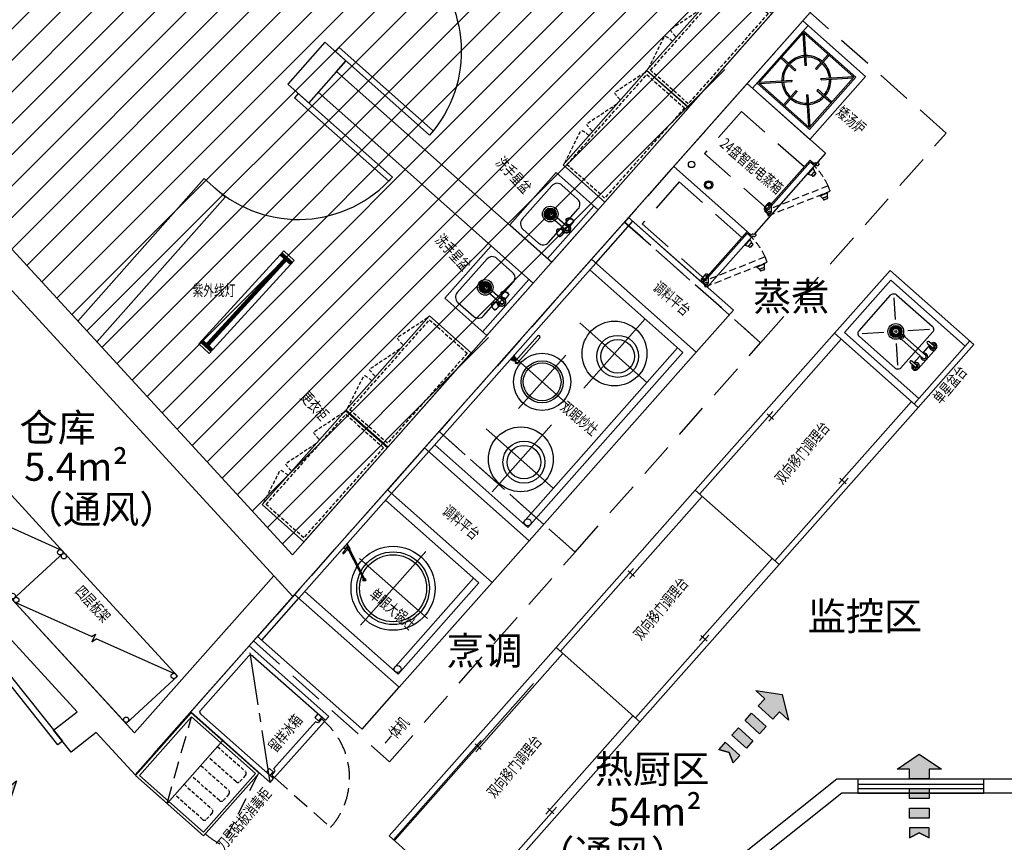
# Model space of a CAD drawing. Extents: x 29342 to 220864, y 13911 to 207650.
# Drawn here: x 69518 to 76557, y 93465 to 99342 of the extents above; entities that cross this region are included whole.
import ezdxf

# ---------------------------------------------------------------- set-up
doc = ezdxf.new("R2010")
doc.units = 0
doc.header["$LTSCALE"] = 1000
doc.header["$MEASUREMENT"] = 0
for name, pattern in [('CENTER2', [1.125, 0.75, -0.125, 0.125, -0.125]), ('DASHDOT', [1, 0.5, -0.25, 0, -0.25]), ('HIDDEN', [0.375, 0.25, -0.125])]:
    doc.linetypes.add(name, pattern=pattern)
for name, color, linetype in [('0-动线流程', 5, 'Continuous'), ('0-厨具', 1, 'Continuous'), ('0-房间名称', 4, 'Continuous'), ('0-设备名', 3, 'Continuous'), ('WALL', 9, 'Continuous'), ('WINDOW', 4, 'Continuous')]:
    doc.layers.add(name, color=color, linetype=linetype)
doc.styles.add('_ST2', font='txt')
doc.styles.add('HZFS', font='txt', dxfattribs={"height": 180})
doc.styles.add('ST', font='txt', dxfattribs={"width": 0.7, "height": 2.5})

# ---------------------------------------------------------------- blocks, each defined once
blk = doc.blocks.new('$B-厨具库$00000235')
at = {"color": 8}
for p, q in [((0, -40), (600, -40)), ((50, -750), (50, -40)), ((550, -40), (550, -750)), ((321.5, -234), (314.8, -234)), ((130, -310), (239.2, -419.2)), ((470, -310), (360.8, -419.2)), ((130, -650), (239.2, -540.8)), ((470, -650), (360.8, -540.8)), ((550, -750), (50, -750))]:
    blk.add_line(p, q, dxfattribs=at)
at = {"color": 0}
blk.add_lwpolyline([(0, 0), (600, 0), (600, -800), (0, -800)], close=True, dxfattribs=at)
at = {"color": 8}
for points in [[(393.8, -184), (196.6, -184), (196.6, -184.1)], [(197.8, -208.9), (197.8, -253.6)], [(213.3, -253.6), (213.3, -208.9)], [(285.2, -209.7), (285.2, -407.5)], [(314.8, -407.5), (314.8, -210.1)], [(382.7, -208.9), (382.7, -253.6)], [(398.2, -253.6), (398.2, -208.9)], [(196.6, -233.9), (196.6, -234), (197.8, -234)], [(213.3, -234), (285.2, -234)], [(321.5, -234), (382.7, -234)]]:
    blk.add_lwpolyline(points, dxfattribs=at)
blk.add_lwpolyline([(130, -280), (470, -280, -0.414214), (500, -310), (500, -650, -0.414214), (470, -680), (130, -680, -0.414214), (100, -650), (100, -310, -0.414214)], format="xyb", close=True, dxfattribs=at)
blk.add_lwpolyline([(314.8, -407.5), (320.6, -417.5, -0.267949), (320.6, -421.3), (311.9, -436.3, -0.267949), (308.7, -438.1), (291.3, -438.1, -0.267949), (288.1, -436.3), (279.4, -421.3, -0.267949), (279.4, -417.5), (285.2, -407.5)], format="xyb", dxfattribs=at)
for centre, radius in [((300, -419.4), 10), ((300, -480), 56), ((300, -480), 43), ((300, -480), 41), ((300, -480), 38), ((266.3, -480), 2.78), ((267.9, -469.6), 2.78), ((267.9, -490.4), 2.78), ((272.7, -460.2), 2.78), ((273, -480), 2), ((274.4, -471.7), 2), ((274.4, -488.3), 2), ((278.2, -464.2), 2), ((280.2, -452.7), 2.78), ((300, -480), 22), ((284.2, -458.2), 2), ((289.6, -447.9), 2.78), ((291.7, -454.4), 2), ((300, -480), 8), ((300, -446.3), 2.78), ((300, -453), 2), ((308.3, -454.4), 2), ((310.4, -447.9), 2.78), ((315.8, -458.2), 2), ((319.8, -452.7), 2.78), ((321.8, -464.2), 2), ((325.6, -471.7), 2), ((325.6, -488.3), 2), ((327.3, -460.2), 2.78), ((327, -480), 2), ((332.1, -469.6), 2.78), ((332.1, -490.4), 2.78), ((333.7, -480), 2.78), ((272.7, -499.8), 2.78), ((278.2, -495.8), 2), ((280.2, -507.3), 2.78), ((284.2, -501.8), 2), ((289.6, -512.1), 2.78), ((291.7, -505.6), 2), ((300, -513.7), 2.78), ((300, -507), 2), ((308.3, -505.6), 2), ((310.4, -512.1), 2.78), ((315.8, -501.8), 2), ((319.8, -507.3), 2.78), ((321.8, -495.8), 2), ((327.3, -499.8), 2.78)]:
    blk.add_circle(centre, radius, dxfattribs=at)
for centre, radius, start, end in [((199.9, -209), 25.2, 83.63749, 265.1112), ((205.5, -209.1), 25.2, 287.94212, 252.05788), ((206, -209.1), 15, 298.82711, 236.56097), ((205.5, -208.6), 8, 345.61343, 194.38657), ((300.1, -209.1), 25.2, 305.62195, 233.61787), ((299.9, -209.3), 15, 353.62619, 192.1333), ((389.2, -209.1), 25.2, 291.06328, 255.12486), ((390, -209.1), 15, 303.43903, 241.17289), ((390.5, -208.6), 8, 345.61343, 194.38657), ((396.6, -209), 25.2, 273.61956, 96.36251), ((205.5, -255.6), 8, 165.61343, 14.38657), ((390.5, -255.6), 8, 165.61343, 14.38657)]:
    blk.add_arc(centre, radius, start, end, dxfattribs=at)
blk = doc.blocks.new('$B-厨具库$00000353')
h = blk.add_hatch(color=33)
h.set_gradient(color1=(194, 158, 61), one_color=1, tint=1)
h.paths.add_polyline_path([(292.32, 116.928), (175.392, 116.928), (175.392, 263.088), (0, 0), (175.392, -263.088), (175.392, -116.928), (292.32, -116.928)])
h.paths.add_polyline_path([(526.176, 116.928), (409.248, 116.928), (409.248, -116.928), (526.176, -116.928)])
h.paths.add_polyline_path([(760.032, 116.928), (643.104, 116.928), (643.104, -116.928), (760.032, -116.928)])
h.paths.add_polyline_path([(993.888, 116.928), (876.96, 116.928), (876.96, -116.928), (993.888, -116.928), (935.424, 0)])
at = {"color": 0}
for points in [[(0, 0), (175.392, -263.088), (175.392, -116.928), (292.32, -116.928), (292.32, 116.928), (175.392, 116.928), (175.392, 263.088)], [(409.248, -116.928), (526.176, -116.928), (526.176, 116.928), (409.248, 116.928)], [(643.104, -116.928), (760.032, -116.928), (760.032, 116.928), (643.104, 116.928)], [(993.888, -116.928), (876.96, -116.928), (876.96, 116.928), (993.888, 116.928), (935.424, 0)]]:
    blk.add_lwpolyline(points, close=True, dxfattribs=at)
blk.add_lwpolyline([(993.888, -116.928), (935.424, 0), (993.888, 116.928)], dxfattribs=at)
blk = doc.blocks.new('$B-厨具库$00000335')
at = {"color": 0}
blk.add_lwpolyline([(0, 900), (0, 0), (40, 0), (40, 900)], close=True, dxfattribs=at)
at = {"color": 8}
blk.add_arc((0, 0), 900, 0, 90, dxfattribs=at)
blk = doc.blocks.new('$B-厨具库$00000154')
at = {"color": 0}
for p, q in [((0, 0), (1800, 0)), ((0, -800), (0, 0)), ((1800, 0), (1800, -800)), ((1800, -800), (0, -800))]:
    blk.add_line(p, q, dxfattribs=at)
at = {"color": 8}
for p, q in [((0, -40.7), (947.2, -40.7)), ((1800, -65), (860.7, -65)), ((900, -22.9), (900, -82.9)), ((0, -759.3), (947.2, -759.3)), ((1800, -735), (860.7, -735)), ((900, -777.1), (900, -717.1))]:
    blk.add_line(p, q, dxfattribs=at)
at = {"style": 'HZFS', "text_generation_flag": 4, "width": 1.052632, "flags": 1}
for tag, p in [('规格', (1, -0.8)), ('产品名称', (1, -2.7)), ('编号', (1, -4.6)), ('编号', (1, -794.5)), ('产品名称', (1, -796.3)), ('规格', (1, -798.2))]:
    blk.add_attdef(tag, p, '', height=0.95, dxfattribs=at)
blk = doc.blocks.new('$B-厨具库$00000333')
at = {"color": 0}
for points in [[(0, 600), (0, 0), (40, 0), (40, 600)], [(1200, 600), (1200, 0), (1160, 0), (1160, 600)]]:
    blk.add_lwpolyline(points, close=True, dxfattribs=at)
at = {"color": 8}
for centre, start, end in [((0, 0), 0, 90), ((1200, 0), 90, 180)]:
    blk.add_arc(centre, 600, start, end, dxfattribs=at)
blk = doc.blocks.new('$B-厨具库$00000077')
at = {"color": 8}
for p, q in [((600, -50), (0, -50)), ((50, -50), (50, -550)), ((60, -67.1), (222.3, -229.4)), ((67.1, -60), (229.4, -222.3)), ((295, -60), (295, -195.1)), ((305, -60), (305, -195.1)), ((532.9, -60), (370.6, -222.3)), ((540, -67.1), (377.7, -229.4)), ((550, -550), (550, -50)), ((60, -295), (195.1, -295)), ((60, -305), (195.1, -305)), ((404.9, -295), (540, -295)), ((404.9, -305), (540, -305)), ((222.3, -370.6), (60, -532.9)), ((229.4, -377.7), (67.1, -540)), ((295, -404.9), (295, -540)), ((305, -404.9), (305, -540)), ((370.6, -377.7), (532.9, -540)), ((377.7, -370.6), (540, -532.9)), ((50, -550), (550, -550))]:
    blk.add_line(p, q, dxfattribs=at)
at = {"color": 0}
blk.add_lwpolyline([(0, -600), (600, -600), (600, 0), (0, 0)], close=True, dxfattribs=at)
at = {"color": 8}
blk.add_lwpolyline([(60, -540), (540, -540), (540, -60), (60, -60)], close=True, dxfattribs=at)
for radius, start, end in [(175, 91.6354, 133.36091), (165, 91.73466, 133.26166), (175, 46.6354, 88.36091), (165, 46.73466, 88.26166), (175, 136.6354, 178.36091), (165, 136.73466, 178.26166), (105, 87.26876, 92.72756), (165, 1.73466, 43.26166), (175, 1.6354, 43.36091), (105, 132.26876, 137.72756), (105, 42.26876, 47.72756), (175, 181.6354, 223.36091), (165, 181.73466, 223.26166), (105, 177.26876, 182.72756), (105, 357.26876, 2.72756), (165, 316.73466, 358.26166), (175, 316.6354, 358.36091), (165, 226.73466, 268.26166), (105, 222.26876, 227.72756), (105, 267.26876, 272.72756), (165, 271.73466, 313.26166), (105, 312.26876, 317.72756), (175, 226.6354, 268.36091), (175, 271.6354, 313.36091)]:
    blk.add_arc((300, -300), radius, start, end, dxfattribs=at)
blk = doc.blocks.new('$B-厨具库$00000176')
at = {"color": 0}
for p, q in [((0, 0), (630, 0)), ((0, 0), (0, -760.5, 0)), ((630, 0), (630, -760.5, 0)), ((0, -760.5, 0), (36.4, -760.5, 0)), ((593.6, -760.5, 0), (630, -760.5, 0))]:
    blk.add_line(p, q, dxfattribs=at)
at = {"color": 8, "linetype": 'CENTER2', "ltscale": 0.5}
blk.add_line((0, -760.5, 0), (630, 0), dxfattribs=at)
at = {"color": 8, "linetype": 'HIDDEN', "ltscale": 12}
for p, q in [((36.4, -68.6), (36.4, -760.5, 0)), ((54.5, -45.8), (575.5, -45.8)), ((593.6, -68.6), (593.6, -760.5, 0)), ((46.3, -733, 0), (84.4, -733, 0)), ((46.3, -733, 0), (46.3, -760.5, 0)), ((46.3, -760.5, 0), (583.7, -760.5, 0)), ((84.4, -733, 0), (91.7, -714.7, 0)), ((91.7, -714.7, 0), (538.3, -714.7, 0)), ((545.6, -733, 0), (538.3, -714.7, 0)), ((583.7, -733, 0), (545.6, -733, 0)), ((583.7, -733, 0), (561.9, -733, 0)), ((583.7, -733, 0), (583.7, -760.5, 0))]:
    blk.add_line(p, q, dxfattribs=at)
at = {"color": 8, "linetype": 'CENTER2', "ltscale": 12}
for p, q in [((36.4, -690.3, 0), (71.5, -690.3, 0)), ((71.5, -690.3, 0), (71.5, -725.4, 0)), ((593.6, -690.3, 0), (558.5, -690.3, 0)), ((558.5, -690.3, 0), (558.5, -725.4, 0)), ((36.4, -725.4, 0), (71.5, -725.4, 0)), ((593.6, -725.4, 0), (558.5, -725.4, 0))]:
    blk.add_line(p, q, dxfattribs=at)
at = {"color": 8, "linetype": 'HIDDEN', "ltscale": 0.5}
blk.add_line((46.3, -760.5, 0), (46.3, -1296.5, 0), dxfattribs=at)
blk.add_arc((46.3, -760.5, 0), 536, 270, 0, dxfattribs=at)
at = {"color": 8, "linetype": 'HIDDEN', "ltscale": 12, "extrusion": (0, 0, -1)}
blk.add_ellipse((54.5, -68.6), major_axis=(0, -22.9), ratio=0.794624, start_param=1.570796, end_param=3.141593, dxfattribs=at)
at = {"color": 8, "linetype": 'HIDDEN', "extrusion": (0, 0, -1)}
blk.add_ellipse((575.5, -68.6), major_axis=(0, -22.9), ratio=0.794624, start_param=3.141593, end_param=4.712389, dxfattribs=at)
blk = doc.blocks.new('$B-厨具库$00000020')
at = {"color": 0}
for p, q in [((-600, 250, 0), (-600, -250, 0)), ((600, 250, 0), (-600, 250, 0)), ((600, -250, 0), (600, 250, 0)), ((-600, -250, 0), (600, -250, 0))]:
    blk.add_line(p, q, dxfattribs=at)
at = {"color": 8, "linetype": 'ByBlock', "ltscale": 0.2}
for p, q in [((584.2, 250, 0), (10, 2.9, 0)), ((-24.2, -11.8, 0), (-17.2, 22.2, 0)), ((-17.2, 22.2, 0), (5.3, -35.3, 0)), ((5.3, -35.3, 0), (10, 2.9, 0)), ((-24.2, -11.8, 0), (-577.8, -250, 0))]:
    blk.add_line(p, q, dxfattribs=at)
at = {"color": 0}
for centre in [(-581, 231, 0), (581, 231, 0), (-581, -231, 0), (581, -231, 0)]:
    blk.add_circle(centre, 19.3, dxfattribs=at)
blk = doc.blocks.new('$B-厨具库$00000001')
at = {"color": 8}
for p, q in [((0, -40), (500, -40)), ((223.7, -66.2), (211, -73.4)), ((289, -73.4), (276.3, -66.2)), ((177.8, -105.7), (176.7, -103.6)), ((178.8, -107.9), (177.8, -105.7)), ((211, -73.4), (210.2, -71.8)), ((211.3, -74.1), (211, -73.4)), ((223.4, -98.8), (211.3, -74.1)), ((223.7, -99.5), (223.4, -98.8)), ((223.7, -99.5), (228.1, -97.5)), ((224.5, -101.1), (223.7, -99.5)), ((223.9, -76.1), (226.1, -86.5)), ((228.1, -97.5), (228.1, -97.5)), ((234.8, -100.9), (234.8, -101)), ((237, -76.1), (237, -235.4)), ((263, -76.1), (263, -235.4)), ((272, -97.6), (276.3, -99.5)), ((276.3, -99.5), (275.5, -101.1)), ((276.6, -98.8), (276.3, -99.5)), ((288.7, -74.1), (276.6, -98.8)), ((289, -73.4), (288.7, -74.1)), ((289.8, -71.8), (289, -73.4)), ((322.2, -105.7), (321.2, -107.9)), ((323.3, -103.6), (322.2, -105.7))]:
    blk.add_line(p, q, dxfattribs=at)
at = {"color": 0}
blk.add_lwpolyline([(0, 0), (500, 0), (500, -400.8), (0, -400.8)], close=True, dxfattribs=at)
at = {"color": 8}
blk.add_lwpolyline([(90, -360.8), (410, -360.8, 0.414214), (460, -310.8), (460, -160, 0.414214), (410, -110), (90, -110, 0.414214), (40, -160), (40, -310.8, 0.414214)], format="xyb", close=True, dxfattribs=at)
blk.add_lwpolyline([(263, -227.9), (266.5, -233.9, -0.267949), (266.5, -236.9), (259.5, -248.9, -0.267949), (256.9, -250.4), (243.1, -250.4, -0.267949), (240.5, -248.9), (233.5, -236.9, -0.267949), (233.5, -233.9), (237, -227.9)], format="xyb", dxfattribs=at)
for centre, radius in [((250, -76.1), 12.8), ((250, -235.4), 56), ((250, -235.4), 41), ((250, -235.4), 38), ((230.2, -208.1), 2.78), ((239.6, -203.3), 2.78), ((241.7, -209.8), 2), ((250, -201.7), 2.78), ((250, -208.4), 2), ((258.3, -209.8), 2), ((260.4, -203.3), 2.78), ((269.8, -208.1), 2.78), ((216.3, -235.4), 2.78), ((217.9, -225), 2.78), ((217.9, -245.8), 2.78), ((222.7, -215.6), 2.78), ((222.7, -255.2), 2.78), ((223, -235.4), 2), ((224.4, -227.1), 2), ((224.4, -243.7), 2), ((228.2, -219.6), 2), ((228.2, -251.3), 2), ((230.2, -262.7), 2.78), ((250, -235.4), 22), ((234.2, -213.6), 2), ((234.2, -257.2), 2), ((239.6, -267.5), 2.78), ((241.7, -261), 2), ((250, -235.4), 8), ((250, -269.1), 2.78), ((250, -262.4), 2), ((258.3, -261), 2), ((260.4, -267.5), 2.78), ((265.8, -213.6), 2), ((265.8, -257.2), 2), ((269.8, -262.7), 2.78), ((271.8, -219.6), 2), ((271.8, -251.3), 2), ((275.6, -227.1), 2), ((275.6, -243.7), 2), ((277.3, -215.6), 2.78), ((277.3, -255.2), 2.78), ((277, -235.4), 2), ((282.1, -225), 2.78), ((282.1, -245.8), 2.78), ((283.7, -235.4), 2.78)]:
    blk.add_circle(centre, radius, dxfattribs=at)
blk.add_circle((250, -235.4), 43)
for centre, radius, start, end in [((250, -76.1), 28.1, 297.53026, 242.46974), ((250, -76.1), 26.1, 299.84145, 240.15855), ((250, -76.1), 15.4, 327.79777, 212.20223), ((224, -83.1), 51.5, 190.76924, 203.41823), ((224, -83.2), 51.5, 208.58177, 221.18067), ((276, -83.2), 51.5, 318.76924, 331.41823), ((276, -83.1), 51.5, 336.58177, 349.18067), ((250, -235.4), 13, 180, 0)]:
    blk.add_arc(centre, radius, start, end, dxfattribs=at)
for points, knots in [([(226.1, -60.9), (226.1, -61), (226.3, -61.4), (226.3, -62.2), (226.1, -63.3), (225.7, -64.4), (224.9, -65.3), (224.3, -65.9), (223.8, -66.2), (223.7, -66.2)], [0, 0, 0, 0, 0.0285252, 0.1975588, 0.3782257, 0.5676796, 0.7602355, 0.9542547, 1, 1, 1, 1]), ([(175.4, -74.8), (174.8, -76.8), (173.9, -79.9), (173.3, -83.8), (173, -87.2), (173, -90.3), (173.3, -92.1), (173.5, -92.7)], [0, 0, 0, 0, 0.301238, 0.456054, 0.610836, 0.861272, 1, 1, 1, 1]), ([(199.9, -125.2), (198.5, -124.6), (195.8, -123.3), (191.9, -120.8), (187.9, -117.7), (184.1, -113.7), (180.7, -108.8), (177.9, -103.5), (175.9, -97.8), (174.7, -91.9), (174.5, -86.3), (174.9, -81.1), (175.7, -77.9), (176.1, -76.3)], [0, 0, 0, 0, 0.078965, 0.15812, 0.236955, 0.335528, 0.434093, 0.53262, 0.631135, 0.730618, 0.83016, 0.915057, 1, 1, 1, 1]), ([(211, -73.4), (207.6, -73.2), (200.8, -72.8), (191.5, -72.7), (182.9, -73.2), (177.8, -74.3), (175.4, -74.8)], [0, 0, 0, 0, 0.286347, 0.571627, 0.78969, 1, 1, 1, 1]), ([(176.1, -76.3), (176, -76.2), (175.9, -75.9), (175.6, -75.4), (175.5, -75.1), (175.4, -74.8)], [0, 0, 0, 0, 0.259514, 0.519028, 1, 1, 1, 1]), ([(211.3, -74.1), (208, -74), (201.3, -73.8), (192.1, -73.9), (183.6, -74.6), (178.5, -75.7), (176.1, -76.3)], [0, 0, 0, 0, 0.286347, 0.571627, 0.78969, 1, 1, 1, 1]), ([(185.3, -117.1), (185.4, -117.3), (186.2, -118.4), (188.7, -120.4), (192.3, -122.8), (196.4, -125), (199.2, -126.1), (200.6, -126.7)], [0, 0, 0, 0, 0.05054, 0.303018, 0.562851, 0.779935, 1, 1, 1, 1]), ([(223.4, -98.8), (221.4, -101.5), (217.5, -106.8), (211.6, -114.1), (205.9, -120.3), (201.9, -123.6), (199.9, -125.2)], [0, 0, 0, 0, 0.286347, 0.571627, 0.78969, 1, 1, 1, 1]), ([(223.7, -99.5), (221.8, -102.3), (217.9, -107.8), (212.2, -115.3), (206.5, -121.7), (202.6, -125), (200.6, -126.7)], [0, 0, 0, 0, 0.286347, 0.571627, 0.78969, 1, 1, 1, 1]), ([(210.2, -71.8), (209, -72.1), (206.5, -72.9), (204.1, -72.9), (202.9, -72.9)], [0, 0, 0, 0, 0.502749, 1, 1, 1, 1]), ([(219.1, -106.1), (219.8, -105.2), (221.4, -103.3), (223.5, -101.8), (224.5, -101.1)], [0, 0, 0, 0, 0.497229, 1, 1, 1, 1]), ([(228.1, -97.5), (228.4, -97.4), (229.1, -97.2), (230.3, -97.1), (231.4, -97.3), (232.5, -97.8), (233.5, -98.5), (234.1, -99.3), (234.6, -100.2), (234.7, -100.7), (234.8, -100.9)], [0, 0, 0, 0, 0.125915, 0.256693, 0.394367, 0.534465, 0.676579, 0.803082, 0.917547, 1, 1, 1, 1]), ([(265.2, -101), (265.3, -101), (265.3, -100.6), (265.6, -99.8), (266.2, -98.9), (267.1, -98.1), (268.1, -97.5), (269.3, -97.2), (270.4, -97.1), (271.3, -97.3), (271.8, -97.5), (272, -97.6)], [0, 0, 0, 0, 0.01654, 0.140781, 0.268968, 0.40429, 0.542174, 0.683031, 0.808285, 0.921555, 1, 1, 1, 1]), ([(275.5, -101.1), (276.5, -101.8), (278.6, -103.3), (280.2, -105.2), (280.9, -106.1)], [0, 0, 0, 0, 0.502749, 1, 1, 1, 1]), ([(276.3, -99.5), (278.2, -102.3), (282.1, -107.8), (287.8, -115.3), (293.5, -121.7), (297.4, -125), (299.4, -126.7)], [0, 0, 0, 0, 0.286347, 0.571627, 0.78969, 1, 1, 1, 1]), ([(276.6, -98.8), (278.6, -101.5), (282.5, -106.8), (288.4, -114.1), (294.1, -120.3), (298.1, -123.6), (300.1, -125.2)], [0, 0, 0, 0, 0.286347, 0.571627, 0.78969, 1, 1, 1, 1]), ([(288.7, -74.1), (292, -74), (298.7, -73.8), (307.9, -73.9), (316.4, -74.6), (321.5, -75.7), (323.9, -76.3)], [0, 0, 0, 0, 0.286347, 0.571627, 0.78969, 1, 1, 1, 1]), ([(289, -73.4), (292.4, -73.2), (299.2, -72.8), (308.5, -72.7), (317.1, -73.2), (322.2, -74.3), (324.7, -74.8)], [0, 0, 0, 0, 0.286347, 0.571627, 0.78969, 1, 1, 1, 1]), ([(297.1, -72.9), (295.9, -72.9), (293.5, -72.9), (291, -72.1), (289.8, -71.8)], [0, 0, 0, 0, 0.497229, 1, 1, 1, 1]), ([(299.4, -126.7), (301.3, -125.9), (304.3, -124.7), (307.7, -122.8), (310.6, -120.9), (313.1, -119), (314.2, -117.6), (314.6, -117.1)], [0, 0, 0, 0, 0.301238, 0.456054, 0.610836, 0.861272, 1, 1, 1, 1]), ([(323.9, -76.3), (324.3, -77.8), (325, -80.7), (325.4, -85.3), (325.4, -90.3), (324.6, -95.8), (322.9, -101.6), (320.4, -107), (317.1, -112.1), (313.2, -116.7), (308.9, -120.3), (304.5, -123.1), (301.6, -124.5), (300.1, -125.2)], [0, 0, 0, 0, 0.078965, 0.15812, 0.236955, 0.335528, 0.434093, 0.53262, 0.631135, 0.730618, 0.83016, 0.915057, 1, 1, 1, 1]), ([(324.7, -74.8), (324.6, -74.9), (324.5, -75.2), (324.2, -75.7), (324.1, -76), (323.9, -76.3)], [0, 0, 0, 0, 0.259514, 0.519028, 1, 1, 1, 1]), ([(326.5, -92.8), (326.6, -92.6), (327, -91.3), (327.1, -88.1), (326.8, -83.8), (326, -79.2), (325.1, -76.3), (324.7, -74.8)], [0, 0, 0, 0, 0.05054, 0.303018, 0.562851, 0.779935, 1, 1, 1, 1])]:
    blk.add_open_spline(points, degree=3, knots=knots, dxfattribs=at)
blk = doc.blocks.new('$B-厨具库$00000004')
blk.add_line((-450, -166.4, 0), (-430, -166.4, 0))
at = {"color": 250, "linetype": 'HIDDEN', "ltscale": 0.1}
for p, q in [((-430, -166.4, 0), (-178.9, -233.6, 0)), ((-130, -166.4, 0), (121.1, -233.6, 0)), ((430, -166.4, 0), (178.9, -233.6, 0))]:
    blk.add_line(p, q, dxfattribs=at)
at = {"color": 0, "elevation": 0}
blk.add_lwpolyline([(-450, -166.4), (-450, 233.6), (450, 233.6), (450, -166.4)], close=True, dxfattribs=at)
at = {"color": 250, "linetype": 'HIDDEN', "ltscale": 0.1, "elevation": 0}
blk.add_lwpolyline([(-430, -146.4), (-430, 213.6), (430, 213.6), (430, -146.4)], close=True, dxfattribs=at)
at = {"color": 250, "linetype": 'HIDDEN', "ltscale": 0.1}
for centre, start, end in [((-430, -166.4, 0), 345, 0), ((-130, -166.4, 0), 345, 0), ((430, -166.4, 0), 180, 195)]:
    blk.add_arc(centre, 260, start, end, dxfattribs=at)
blk = doc.blocks.new('$B-厨具库$00000390')
for p, q in [((-369, -213, 0), (-369, 487, 0)), ((-369, -249.4, 0), (-369, -209.4, 0)), ((309.8, -249.4, 0), (309.8, -209.4, 0)), ((-369, -223, 0), (108, -223, 0)), ((108, -263, 0), (-369, -263, 0)), ((309.8, -223, 0), (786.8, -223, 0)), ((786.8, -263, 0), (309.8, -263, 0))]:
    blk.add_line(p, q)
at = {"linetype": 'Continuous'}
for p, q in [((-369, 487, 0), (908, 487, 0)), ((118, -213, 0), (118, 487, 0)), ((908, 487, 0), (908, -263, 0)), ((118, -213, 0), (-369, -213, 0)), ((108, -263, 0), (108, -223, 0)), ((118, -253, 0), (118, -213, 0)), ((129.5, -253, 0), (118, -253, 0)), ((133.5, -263, 0), (129.5, -253, 0)), ((908, -263, 0), (133.5, -263, 0)), ((796.8, -213, 0), (309.8, -213, 0)), ((786.8, -263, 0), (786.8, -223, 0)), ((796.8, -253, 0), (796.8, -213, 0)), ((808.3, -253, 0), (796.8, -253, 0)), ((812.3, -263, 0), (808.3, -253, 0))]:
    blk.add_line(p, q, dxfattribs=at)
at = {"color": 8, "linetype": 'HIDDEN'}
for p, q in [((-363, -206.8, 0), (-363, -238.4, 0)), ((-313.3, -192.8, 0), (-349, -192.8, 0)), ((315.8, -206.8, 0), (315.8, -238.4, 0)), ((358.7, -192.8, 0), (323, -192.8, 0)), ((365.5, -192.8, 0), (329.8, -192.8, 0)), ((-339.8, -248.9, 0), (-304.1, -217.3, 0)), ((339, -248.9, 0), (374.7, -217.3, 0))]:
    blk.add_line(p, q, dxfattribs=at)
at = {"color": 0, "linetype": 'ByBlock'}
for p, q in [((-369, -232, 0), (-369, -263, 0)), ((309.8, -232, 0), (309.8, -263, 0))]:
    blk.add_line(p, q, dxfattribs=at)
at = {"color": 8, "linetype": 'Continuous'}
for p, q in [((29.9, -264.8, 0), (29.9, -263, 0)), ((31.1, -266, 0), (35.9, -266, 0)), ((34.8, -269, 0), (34.8, -266, 0)), ((88.2, -269, 0), (34.8, -269, 0)), ((34.8, -269, 0), (44.2, -289, 0)), ((35.9, -266, 0), (65.2, -266, 0)), ((92.8, -266, 0), (65.2, -266, 0)), ((88.2, -269, 0), (78.7, -288.8, 0)), ((88.2, -266, 0), (88.2, -269, 0)), ((94, -263, 0), (94, -264.8, 0)), ((95.6, -213, 0), (95.6, -218.4, 0)), ((110, -264.8, 0), (110, -263, 0)), ((111, -265.8, 0), (122.4, -265.8, 0)), ((123.4, -266.8, 0), (123.4, -273.6, 0)), ((123.4, -273.6, 0), (123.4, -277.8, 0)), ((141.5, -278.8, 0), (124.4, -278.8, 0)), ((142.5, -273.6, 0), (142.5, -266.8, 0)), ((142.5, -277.8, 0), (142.5, -273.6, 0)), ((143.5, -265.8, 0), (155, -265.8, 0)), ((156, -263, 0), (156, -264.8, 0)), ((708.7, -264.8, 0), (708.7, -263, 0)), ((709.9, -266, 0), (714.7, -266, 0)), ((713.6, -269, 0), (713.6, -266, 0)), ((767, -269, 0), (713.6, -269, 0)), ((713.6, -269, 0), (723, -289, 0)), ((714.7, -266, 0), (744, -266, 0)), ((771.6, -266, 0), (744, -266, 0)), ((767, -269, 0), (757.5, -288.8, 0)), ((767, -266, 0), (767, -269, 0)), ((772.8, -263, 0), (772.8, -264.8, 0)), ((774.4, -213, 0), (774.4, -218.4, 0)), ((788.8, -264.8, 0), (788.8, -263, 0)), ((789.8, -265.8, 0), (801.2, -265.8, 0)), ((802.2, -266.8, 0), (802.2, -273.6, 0)), ((802.2, -273.6, 0), (802.2, -277.8, 0)), ((820.3, -278.8, 0), (803.2, -278.8, 0)), ((821.3, -273.6, 0), (821.3, -266.8, 0)), ((821.3, -277.8, 0), (821.3, -273.6, 0)), ((822.3, -265.8, 0), (833.8, -265.8, 0)), ((834.8, -263, 0), (834.8, -264.8, 0)), ((45.3, -291.8, 0), (45.3, -299.6, 0)), ((45.7, -290, 0), (77, -290, 0)), ((75.9, -290, 0), (47.1, -290, 0)), ((48.5, -305, 0), (75.3, -305, 0)), ((74.6, -305.3, 0), (49.2, -305.3, 0)), ((77.7, -291.8, 0), (77.7, -302.6, 0)), ((724.1, -291.8, 0), (724.1, -299.6, 0)), ((724.5, -290, 0), (755.8, -290, 0)), ((754.7, -290, 0), (725.9, -290, 0)), ((727.3, -305, 0), (754.1, -305, 0)), ((753.4, -305.3, 0), (728, -305.3, 0)), ((756.5, -291.8, 0), (756.5, -302.6, 0))]:
    blk.add_line(p, q, dxfattribs=at)
at = {"color": 8, "linetype": 'HIDDEN', "ltscale": 0.2}
for p, q in [((-25, -461.5, 0), (-28.6, -468.5, 0)), ((-28.1, -474.7, 0), (-4.2, -486.8, 0)), ((-4.9, -486.8, 0), (-27.6, -475.3, 0)), ((-26.6, -430.5, 0), (-25.8, -428.9, 0)), ((-26.1, -432.1, 0), (-21.8, -434.2, 0)), ((-24.2, -436.4, 0), (-24.8, -458.5, 0)), ((-24.2, -436.4, 0), (-22.8, -433.7, 0)), ((23.5, -460.4, 0), (-24.2, -436.4, 0)), ((-23.8, -460.1, 0), (4.2, -474.2, 0)), ((3.1, -473.7, 0), (-22.6, -460.7, 0)), ((-21.8, -434.2, 0), (4.4, -447.4, 0)), ((3.9, -476.1, 0), (-1, -485.7, 0)), ((29, -459.9, 0), (4.4, -447.4, 0)), ((23.5, -460.4, 0), (6.1, -473.9, 0)), ((24.9, -457.8, 0), (23.5, -460.4, 0)), ((31.5, -457.7, 0), (30.7, -459.3, 0)), ((653.8, -461.5, 0), (650.2, -468.5, 0)), ((650.7, -474.7, 0), (674.6, -486.8, 0)), ((673.9, -486.8, 0), (651.2, -475.3, 0)), ((652.2, -430.5, 0), (653, -428.9, 0)), ((652.7, -432.1, 0), (657, -434.2, 0)), ((654.7, -436.4, 0), (654, -458.5, 0)), ((654.7, -436.4, 0), (656, -433.7, 0)), ((702.3, -460.4, 0), (654.7, -436.4, 0)), ((655, -460.1, 0), (683, -474.2, 0)), ((681.9, -473.7, 0), (656.2, -460.7, 0)), ((657, -434.2, 0), (683.2, -447.4, 0)), ((682.7, -476.1, 0), (677.8, -485.7, 0)), ((707.8, -459.9, 0), (683.2, -447.4, 0)), ((702.3, -460.4, 0), (684.9, -473.9, 0)), ((703.7, -457.8, 0), (702.3, -460.4, 0)), ((710.3, -457.7, 0), (709.5, -459.3, 0))]:
    blk.add_line(p, q, dxfattribs=at)
at = {"color": 250, "linetype": 'HIDDEN', "elevation": 0}
for points in [[(60.8, -213), (60.8, 385), (-339.2, 385), (-339.2, -213)], [(732.8, -213), (732.8, 385), (332.8, 385), (332.8, -213)]]:
    blk.add_lwpolyline(points, dxfattribs=at)
at = {"color": 8, "linetype": 'HIDDEN', "ltscale": 0.2, "elevation": 0}
for points in [[(-378, -251.3), (48, -466), (66, -430.3), (-360, -215.6)], [(300.8, -251.3), (726.8, -466), (744.8, -430.3), (318.8, -215.6)]]:
    blk.add_lwpolyline(points, close=True, dxfattribs=at)
at = {"color": 8, "linetype": 'Continuous'}
for centre, radius in [((212.2, 401.3, 0), 22.5), ((183.9, 213, 0), 30), ((183.9, 213, 0), 20.5)]:
    blk.add_circle(centre, radius, dxfattribs=at)
at = {"color": 8, "linetype": 'HIDDEN'}
for centre in [(-349, -206.8, 0), (-313.3, -206.8, 0), (329.8, -206.8, 0), (358.7, -206.8, 0), (365.5, -206.8, 0), (-349, -238.4, 0), (329.8, -238.4, 0)]:
    blk.add_circle(centre, 3.61, dxfattribs=at)
for centre, start, end in [((-349, -206.8, 0), 90, 180), ((-313.3, -206.8, 0), 311.5213, 90), ((329.8, -206.8, 0), 90, 180), ((358.7, -206.8, 0), 311.5213, 90), ((365.5, -206.8, 0), 311.5213, 90), ((-349, -238.4, 0), 180, 311.5213), ((329.8, -238.4, 0), 180, 311.5213)]:
    blk.add_arc(centre, 14, start, end, dxfattribs=at)
at = {"color": 8, "linetype": 'Continuous'}
for centre, radius, start, end in [((31.1, -264.8, 0), 1.2, 180, 270), ((91.1, -218.4, 0), 4.5, 270, 0), ((92.8, -264.8, 0), 1.2, 270, 0), ((111, -264.8, 0), 1, 180, 270), ((122.4, -266.8, 0), 1, 0, 90), ((124.4, -277.8, 0), 1, 180, 270), ((141.5, -277.8, 0), 1, 270, 0), ((143.5, -266.8, 0), 1, 90, 180), ((155, -264.8, 0), 1, 270, 0), ((709.9, -264.8, 0), 1.2, 180, 270), ((769.9, -218.4, 0), 4.5, 270, 0), ((771.6, -264.8, 0), 1.2, 270, 0), ((789.8, -264.8, 0), 1, 180, 270), ((801.2, -266.8, 0), 1, 0, 90), ((803.2, -277.8, 0), 1, 180, 270), ((820.3, -277.8, 0), 1, 270, 0), ((822.3, -266.8, 0), 1, 90, 180), ((833.8, -264.8, 0), 1, 270, 0), ((45.7, -288.2, 0), 1.8, 208.49564, 270), ((47.1, -291.8, 0), 1.8, 90, 180), ((53.3, -299.6, 0), 8.07, 180.29937, 208.59139), ((54.1, -299.2, 0), 8.87, 208.29586, 211.20569), ((48.5, -302.6, 0), 2.4, 211.19935, 270), ((49.2, -305, 0), 0.3, 180, 270), ((74.6, -305, 0), 0.3, 270, 0), ((75.3, -302.6, 0), 2.4, 270, 0), ((75.9, -291.8, 0), 1.8, 0, 90), ((77, -288.2, 0), 1.8, 269.99943, 338.19805), ((724.5, -288.2, 0), 1.8, 208.49564, 270), ((725.9, -291.8, 0), 1.8, 90, 180), ((732.1, -299.6, 0), 8.07, 180.29937, 208.59139), ((732.9, -299.2, 0), 8.87, 208.29586, 211.20569), ((727.3, -302.6, 0), 2.4, 211.19935, 270), ((728, -305, 0), 0.3, 180, 270), ((753.4, -305, 0), 0.3, 270, 0), ((754.1, -302.6, 0), 2.4, 270, 0), ((754.7, -291.8, 0), 1.8, 0, 90), ((755.8, -288.2, 0), 1.8, 269.99943, 338.19805)]:
    blk.add_arc(centre, radius, start, end, dxfattribs=at)
at = {"color": 8, "linetype": 'HIDDEN', "ltscale": 0.2}
for centre, radius, start, end in [((-349, -238.4, 0), 457.3, 335.17959, 356.91894), ((329.8, -238.4, 0), 457.3, 335.17959, 356.91894), ((-21.3, -472.1, 0), 8.07, 153.54607, 181.83809), ((-20.5, -472.1, 0), 8.87, 181.54256, 184.45239), ((-27, -472.6, 0), 2.4, 184.44605, 243.2467), ((-27.5, -475, 0), 0.3, 153.2467, 243.2467), ((-25.5, -431, 0), 1.2, 153.2467, 243.2467), ((-23.4, -462.3, 0), 1.8, 63.2467, 153.2467), ((-23, -458.5, 0), 1.8, 181.74234, 243.2467), ((-4.8, -486.5, 0), 0.3, 243.2467, 333.2467), ((-3.1, -484.6, 0), 2.4, 243.2467, 333.2467), ((2.3, -475.3, 0), 1.8, 333.2467, 63.2467), ((5, -472.6, 0), 1.8, 243.24613, 311.44476), ((29.6, -458.8, 0), 1.2, 243.2467, 333.2467), ((657.5, -472.1, 0), 8.07, 153.54607, 181.83809), ((658.3, -472.1, 0), 8.87, 181.54256, 184.45239), ((651.8, -472.6, 0), 2.4, 184.44605, 243.2467), ((651.3, -475, 0), 0.3, 153.2467, 243.2467), ((653.3, -431, 0), 1.2, 153.2467, 243.2467), ((655.4, -462.3, 0), 1.8, 63.2467, 153.2467), ((655.8, -458.5, 0), 1.8, 181.74234, 243.2467), ((674, -486.5, 0), 0.3, 243.2467, 333.2467), ((675.7, -484.6, 0), 2.4, 243.2467, 333.2467), ((681.1, -475.3, 0), 1.8, 333.2467, 63.2467), ((683.8, -472.6, 0), 1.8, 243.24613, 311.44476), ((708.4, -458.8, 0), 1.2, 243.2467, 333.2467)]:
    blk.add_arc(centre, radius, start, end, dxfattribs=at)
blk = doc.blocks.new('$B-厨具库$00000063')
at = {"color": 8}
for p, q in [((0, -40), (1800, -40)), ((65, -40), (65, -930)), ((879, -40), (880.4, -45.8)), ((916.7, -48), (883.3, -48)), ((886.2, -48), (886.2, -60.8)), ((888.2, -62.8), (912.4, -62.8)), ((893, -62.8), (893, -70.1)), ((894.9, -48), (894.9, -62.4)), ((905.4, -48.3), (905.4, -62.8)), ((907, -62.8), (907, -70.5)), ((914.4, -60.8), (914.4, -47.6)), ((921, -40), (919.6, -45.8)), ((1735, -40), (1735, -930)), ((900, -75), (1134, -75)), ((900, -95), (1134, -95)), ((65, -880), (1735, -880)), ((65, -930), (1735, -930))]:
    blk.add_line(p, q, dxfattribs=at)
at = {"color": 8, "linetype": 'DASHDOT', "ltscale": 10}
for p, q in [((910.6, -51.7), (910.6, -571.1)), ((395, -239.6), (395, -879.6)), ((1405, -239.6), (1405, -879.6)), ((655.9, -316.4), (1165.3, -316.4)), ((725, -569.6), (85, -569.6)), ((1075, -569.6), (1735, -569.6))]:
    blk.add_line(p, q, dxfattribs=at)
at = {"color": 0}
blk.add_lwpolyline([(0, 0), (1800, 0), (1800, -1000), (0, -1000)], close=True, dxfattribs=at)
for centre, radius in [((910.6, -316.4), 205), ((395, -569.6), 231.7), ((1405, -569.6), 231.7)]:
    blk.add_circle(centre, radius, dxfattribs=at)
at = {"color": 8}
for centre, radius in [((910.6, -316.4), 150), ((910.6, -316.4), 135), ((395, -599.6), 150), ((395, -599.6), 120), ((1405, -599.6), 150), ((1405, -599.6), 120), ((90, -905), 25)]:
    blk.add_circle(centre, radius, dxfattribs=at)
for centre, radius, start, end in [((883.3, -45), 3, 194.03624, 270), ((888.2, -60.8), 2, 180, 270), ((893.7, -73.1), 3.12, 21.25314, 214.63259), ((912.4, -60.8), 2, 270, 0), ((916.7, -45), 3, 270, 345.96376), ((886.6, -84.5), 3.12, 81.25314, 274.63259), ((900, -85), 13.4, 48.12088, 311.60191), ((892.9, -96.3), 3.12, 141.25314, 334.63259), ((900, -85), 10, 89.8614, 269.8614), ((906.3, -96.8), 3.12, 201.25314, 34.63259), ((907.1, -73.6), 3.12, 334.21327, 154.63259), ((1134, -85), 10, 269.8614, 89.8614)]:
    blk.add_arc(centre, radius, start, end, dxfattribs=at)
blk = doc.blocks.new('$B-厨具库$00000074')
at = {"color": 8}
for p, q in [((0, -40), (1000, -40)), ((65, -930), (65, -40)), ((506.1, -67.7), (415.6, -299.4)), ((485.5, -59.5), (452.8, -59.5)), ((467.4, -62.5), (452.8, -62.5)), ((467.4, -66.5), (452.8, -66.5)), ((488.2, -69.5), (452.8, -69.5)), ((467.4, -62.5), (467.4, -66.5)), ((477.3, -44.7), (477.3, -40)), ((522.7, -40), (477.3, -40)), ((485, -44.7), (477.3, -44.7)), ((485, -44.7), (485, -54.5)), ((485, -54.5), (515, -54.5)), ((515, -54.5), (515, -44.7)), ((515, -44.7), (522.7, -44.7)), ((522.7, -44.7), (522.7, -40)), ((935, -40), (935, -930)), ((493.9, -74.5), (403.3, -306.2)), ((500, -177.2), (500, -824.5)), ((148.3, -497.1), (851.7, -497.1)), ((935, -880), (65, -880)), ((935, -930), (65, -930))]:
    blk.add_line(p, q, dxfattribs=at)
at = {"color": 0}
blk.add_lwpolyline([(0, 0), (1000, 0), (1000, -1000), (0, -1000)], close=True, dxfattribs=at)
at = {"color": 8}
for centre, radius in [((500, -71.1), 10), ((500, -71.1), 7), ((500, -497.1), 259.6), ((500, -497.1), 239.4), ((409.5, -302.8), 10), ((409.5, -302.8), 7), ((90, -905), 25)]:
    blk.add_circle(centre, radius, dxfattribs=at)
blk.add_circle((500, -497.1), 300)
for centre, radius, start, end in [((452.8, -64.5), 5, 90, 270), ((452.8, -64.5), 2, 90, 270), ((532.8, -52.2), 47.8, 182.73647, 188.80372), ((532.8, -52.2), 47.8, 201.23264, 209.06833), ((467.2, -52.2), 47.8, 330.93167, 357.26353)]:
    blk.add_arc(centre, radius, start, end, dxfattribs=at)
blk = doc.blocks.new('$B-厨具库$00000066')
at = {"color": 8, "linetype": 'ByBlock'}
blk.add_line((-250, 460), (250, 460), dxfattribs=at)
at = {"color": 0}
blk.add_lwpolyline([(-250, -500), (250, -500), (250, 500), (-250, 500)], close=True, dxfattribs=at)
blk = doc.blocks.new('$B-厨具库$00000246')
at = {"color": 0}
blk.add_lwpolyline([(-450, -50), (450, -50), (450, 50), (-450, 50)], close=True, dxfattribs=at)
at = {"color": 8, "const_width": 30}
for points in [[(-421.7, 50), (-421.7, -50)], [(-421.7, 0), (421.7, 0)], [(421.7, 50), (421.7, -50)]]:
    blk.add_lwpolyline(points, dxfattribs=at)
blk = doc.blocks.new('$B-厨具库$00000440')
at = {"color": 8, "linetype": 'HIDDEN', "ltscale": 0.5}
for p, q in [((-300, 97.5, 0), (280, 377.5, 0)), ((280, -252.5, 0), (-260.9, -397.5, 0))]:
    blk.add_line(p, q, dxfattribs=at)
for p, q in [((-300, 97.5, 0), (-280, 97.5, 0)), ((-300, -252.5, 0), (-280, -252.5, 0))]:
    blk.add_line(p, q)
at = {"elevation": 0}
for points in [[(-300, -252.5), (-300, 397.5), (300, 397.5)], [(-300, 397.5), (-300, 97.5), (300, 97.5), (300, 397.5), (-300, 397.5)]]:
    blk.add_lwpolyline(points, dxfattribs=at)
blk.add_lwpolyline([(-300, -252.5), (-300, 397.5), (300, 397.5), (300, -252.5)], close=True, dxfattribs=at)
blk.add_lwpolyline([(-300, -252.5), (-300, 397.5), (300, 397.5), (300, -252.5)], close=True, dxfattribs=at)
at = {"color": 8, "elevation": 0}
blk.add_lwpolyline([(-280, -232.5), (-280, 377.5), (280, 377.5), (280, -232.5)], close=True, dxfattribs=at)
at = {"color": 250, "linetype": 'HIDDEN', "ltscale": 0.1, "elevation": 0}
for points in [[(-116.5, 97.5), (-116.5, -168.8, -0.414214), (-136.5, -188.8), (-196.5, -188.8, -0.414214), (-216.5, -168.8), (-216.5, 97.5)], [(63.5, 97.5), (63.5, -168.8, -0.414214), (43.5, -188.8), (-16.5, -188.8, -0.414214), (-36.5, -168.8), (-36.5, 97.5)], [(243.5, 97.5), (243.5, -168.8, -0.414214), (223.5, -188.8), (163.5, -188.8, -0.414214), (143.5, -168.8), (143.5, 97.5)]]:
    blk.add_lwpolyline(points, format="xyb", dxfattribs=at)
at = {"color": 8, "linetype": 'HIDDEN', "ltscale": 0.5}
blk.add_arc((280, -252.5, 0), 560, 180, 195, dxfattribs=at)

msp = doc.modelspace()

# ---------------------------------------------------------------- hatches: boundary and pattern name
h = msp.add_hatch()
h.set_pattern_fill('ANSI31', color=8, scale=100)
h.set_pattern_definition([(45, (-839657.7, 319647.68), (-112.253202, 112.253202), [])])
h.paths.add_polyline_path([(74701.3, 99507.1), (73376.8, 100681.1), (72685.3, 99931.1), (69922.4, 102380), (68562.2, 101300.1), (68756.1, 101055.9), (68053.8, 100381.4), (68677.7, 99595.6), (68313.6, 99306.5), (71492.5, 95848)])
h.paths.add_polyline_path([(70206.5, 102448.9), (70032.9, 102282.1), (72685.3, 99931.1), (73376.8, 100681.1), (74701.3, 99507.1), (71492.5, 95848), (68313.6, 99306.5), (68125.1, 99156.9), (71484.8, 95501.7), (75039.2, 99528.4), (73359.9, 101016.8), (73227.2, 100867.2), (72668.3, 100266.8)])

# ---------------------------------------------------------------- linework, layer by layer
at = {"layer": '0-厨具'}
msp.add_line((71469.8, 95219.6), (70474.9, 94097), dxfattribs=at)
at = {"layer": '0-厨具', "color": 8, "linetype": 'HIDDEN'}
for points in [[(73842.4, 97896.3), (74815.2, 97034), (76141.9, 98530.7), (75169, 99393)], [(72515.8, 96399.6), (73488.6, 95537.3), (74815.2, 97034), (73842.4, 97896.3)], [(71189.2, 94902.9), (72162, 94040.6), (73488.6, 95537.3), (72515.8, 96399.6)]]:
    msp.add_lwpolyline(points, close=True, dxfattribs=at)
at = {"layer": '0-厨具'}
msp.add_lwpolyline([(73191.6, 94599.2), (72196.6, 93476.7)], dxfattribs=at)
at = {"layer": 'WALL'}
for p, q in [((75095.7, 99611.8), (71467.2, 95518.1)), ((75245.4, 99479.2), (71469.8, 95219.6)), ((71700.1, 99180.2), (71434.8, 98880.8)), ((71849.8, 99047.5), (71700.1, 99180.2)), ((71849.8, 99047.5), (71584.5, 98748.1)), ((71849.8, 99047.5), (71584.5, 98748.1)), ((71783.5, 98972.7), (71849.8, 99047.5)), ((71783.5, 98972.7), (73321.1, 97609.7)), ((71434.8, 98880.8), (71584.5, 98748.1)), ((71650.8, 98823), (73188.5, 97460.1)), ((68863.6, 98352.9), (71467.2, 95518.1)), ((70837.8, 98207.3), (69933.9, 97187.5)), ((70837.8, 98207.3), (70987.5, 98074.6)), ((70987.5, 98074.6), (70069.9, 97039.4)), ((70987.5, 98074.6), (70072.5, 97042.4)), ((68917.2, 97998.9), (71469.8, 95219.6)), ((67536.4, 97002.3), (69928.5, 94397.8)), ((67819, 96990.3), (70339.6, 94245.9)), ((71333.8, 95367.6), (70339.6, 94245.9)), ((71469.8, 95219.6), (70342.2, 93947.4)), ((69760.6, 94264.5), (69928.5, 94397.8)), ((69884.9, 94107.9), (69760.6, 94264.5)), ((70064.1, 94250.1), (69884.9, 94107.9)), ((70064.1, 94250.1), (69884.9, 94107.9)), ((70064.1, 94250.1), (70342.2, 93947.4)), ((75360.1, 93914.6), (71740.8, 91041.1)), ((77078.2, 93914.6), (75360.1, 93914.6)), ((75395, 93814.6), (71803, 90962.8)), ((77078.2, 93814.6), (75395, 93814.6))]:
    msp.add_line(p, q, dxfattribs=at)
at = {"layer": 'WINDOW'}
for p, q in [((75510.3, 93879.6), (76410.3, 93879.6)), ((75510.3, 93849.6), (76410.3, 93849.6))]:
    msp.add_line(p, q, dxfattribs=at)
msp.add_lwpolyline([(75510.3, 93914.6), (75510.3, 93814.6), (76410.3, 93814.6), (76410.3, 93914.6)], close=True, dxfattribs=at)

# ---------------------------------------------------------------- block references
at = {"layer": '0-动线流程', "yscale": -0.6}
for p, xscale, zscale, rotation in [((74968, 94521.1), 0.5999999999999998, 0.5999999999999998, 227.7423543371373), ((69436, 93723.9), 0.5999999999999999, 0.5999999999999999, 128.0097873609647), ((75949.7, 94093.4), 0.5999999999999998, 0.5999999999999998, 269.9999999999905)]:
    msp.add_blockref('$B-厨具库$00000353', p, dxfattribs=dict(at, xscale=xscale, zscale=zscale, rotation=rotation))
at = {"layer": '0-厨具'}
for name, p, rotation in [('$B-厨具库$00000004', (74422.9, 99205, 0), 228.4472739280822), ('$B-厨具库$00000077', (74718.6, 98884.8), 48.4472739280842), ('$B-厨具库$00000004', (73825.4, 98530.9, 0), 228.4472739280822), ('$B-厨具库$00000390', (74480.8, 97882.3, 0), 48.44727392808731), ('$B-厨具库$00000001', (73652.8, 97983.9), 228.4472739280892), ('$B-厨具库$00000001', (73188.5, 97460.1), 228.4472739280892), ('$B-厨具库$00000246', (71138.8, 97323.5), 227.5253683026782), ('$B-厨具库$00000063', (72412.3, 96282.8), 48.44727392809401), ('$B-厨具库$00000235', (76339.8, 97020.2), 228.4472739280872), ('$B-厨具库$00000004', (72272.6, 96779), 228.4472739280822), ('$B-厨具库$00000004', (71673.9, 96103.6), 228.4472739280822), ('$B-厨具库$00000020', (69244.5, 95808.2), 312.5658572747194), ('$B-厨具库$00000074', (71483.6, 95235.1), 48.44727392809401), ('$B-厨具库$00000020', (70056.2, 94924.4), 312.5658572747194), ('$B-厨具库$00000176', (70740.2, 94396.4, 0), 48.44727392805301), ('$B-厨具库$00000154', (72159.2, 93509.8), 48.44727392808459), ('$B-厨具库$00000440', (70843.1, 93901.7, 0), 48.44727392807049)]:
    msp.add_blockref(name, p, dxfattribs=dict(at, rotation=rotation))
for name, p, xscale, rotation in [('$B-厨具库$00000066', (74113.1, 97447.9), 0.79999999999986, 48.44727392809401), ('$B-厨具库$00000154', (74348.2, 95979.4), 0.8333333333333145, 48.44727392808457), ('$B-厨具库$00000066', (72653.8, 95801.5), 0.79999999999986, 48.44727392809401), ('$B-厨具库$00000154', (73353.2, 94856.8), 0.8333333333333145, 48.44727392808457), ('$B-厨具库$00000066', (71725.1, 94753.8), 0.79999999999986, 48.44727392809401)]:
    msp.add_blockref(name, p, dxfattribs=dict(at, xscale=xscale, rotation=rotation))
at = {"layer": 'WINDOW', "yscale": -1, "rotation": 48.44727392800558}
msp.add_blockref('$B-厨具库$00000335', (71775, 99113.8), dxfattribs=at)
at = {"layer": 'WINDOW'}
for name, p, rotation in [('$B-厨具库$00000335', (71509.6, 98814.5), 228.4472739281679), ('$B-厨具库$00000333', (68882.9, 93440), 38.44727392809546)]:
    msp.add_blockref(name, p, dxfattribs=dict(at, rotation=rotation))

# ---------------------------------------------------------------- texts
at = {"layer": '0-房间名称', "style": '_ST2', "oblique": 15}
for s, p in [('蒸煮', (74761.2, 97262.6)), ('仓库', (69516.9, 96328.2)), ('5.4m²', (69549.1, 96047.5)), ('（通风）', (69554.2, 95743.9)), ('监控区', (75151.5, 94979.5)), ('烹调', (72566.8, 94733.1)), ('热厨区', (73629.8, 93887.4)), ('54m²', (73727.1, 93583)), ('（通风）', (73210.7, 93282.4))]:
    msp.add_text(s, height=200, dxfattribs=at).set_placement(p)
at = {"layer": '0-设备名', "style": 'ST', "width": 0.7}
for s, rotation, p in [('矮汤炉', 319.75068, (75349.3, 98668.8, 0)), ('24盘智能电蒸箱', 319.75068, (74517.9, 98442.2, 0)), ('洗手星盆', 312.7205, (72916.1, 98317.5, 0)), ('洗手星盆', 312.7205, (72482.4, 97764.5, 0)), ('调料平台', 319.75068, (74038.7, 97418.2, 0)), ('单星盆台', 49.75068, (76099.4, 96590.5, 0)), ('更衣柜', 312.7205, (71519.7, 96639.9, 0)), ('双眼炒灶', 319.75068, (73377.9, 96561.3, 0)), ('双向移门调理台', 49.75068, (74969, 96017, 0)), ('调料平台', 319.75068, (72531.8, 95818.9, 0)), ('双向移门调理台', 49.75068, (73957.8, 94903.8, 0)), ('四层板架', 312.7205, (69908.5, 95252.6, 0)), ('单眼大锅灶', 319.75068, (72012.7, 95224.1, 0)), ('留样冰箱', 49.75068, (71347.6, 94101.8, 0)), ('一体机', 49.75068, (72160.3, 94142.1, 0)), ('双向移门调理台', 49.75068, (72910.7, 93775.3, 0)), ('刀具砧板消毒柜', 49.75068, (70976, 93400.9, 0))]:
    msp.add_text(s, height=80, rotation=rotation, dxfattribs=at).set_placement(p)
msp.add_text('紫外线灯', height=80, dxfattribs=at).set_placement((70754.7, 97367.7, 0))

doc.saveas('drawing.dxf')
